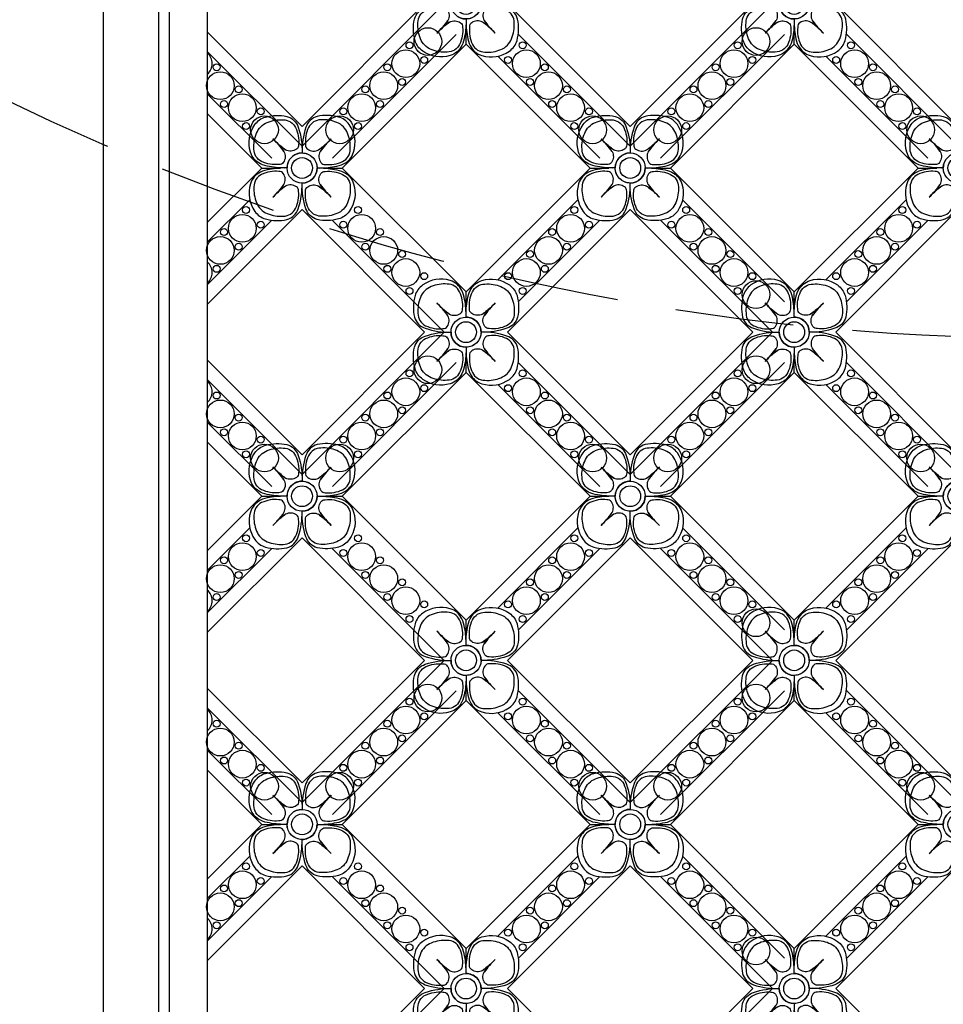
# Model space of a CAD drawing. Units: millimetres. Extents: x 959 to 3059, y 147 to 1632.
# Drawn here: x 2780 to 2830, y 896 to 948 of the extents above; entities that cross this region are included whole.
import ezdxf
from ezdxf.xclip import XClip

# ---------------------------------------------------------------- set-up
doc = ezdxf.new("R2010")
doc.units = ezdxf.units.MM
doc.header["$XCLIPFRAME"] = 2
doc.linetypes.add('HIDDEN', pattern=[9.524999999999999, 6.35, -3.175])
doc.layers.add('H-05.木作(粗線)', color=3, linetype='Continuous')
doc.layers.add('H-06.木作(細線)', color=8, linetype='Continuous')

# ---------------------------------------------------------------- blocks, each defined once
blk = doc.blocks.new('SE-52102')
at = {"layer": 'H-06.木作(細線)'}
for p, q in [((695.8700411092062, 858.9257700058567), (699.1114549473504, 858.9257700058567)), ((706.5393053897175, 858.9257700058567), (709.7807192278609, 858.9257700058567)), ((674.4253801685337, 834.2396952270404), (674.4253801685337, 837.4811090651839)), ((674.4253801685337, 823.5704309465292), (674.4253801685337, 826.8118447846733))]:
    blk.add_line(p, q, dxfattribs=at)
for points in [[(694.6622119426937, 866.4436309688436, -0.1724175000598006), (696.5083792342281, 867.7602335032283, -0.1201667880792003), (700.2158706309036, 867.8681023237957, -0.2538003939806018), (702.149973573797, 865.9910168430197, -0.09140734749146748), (702.825380168534, 861.5389734414529, 0.4142135623730955), (700.2253801685341, 858.9389734414527, -0.0542230559682764), (697.1847520414484, 859.1848737935142, -0.08160586361987188), (695.6270868572022, 859.6444165173262, -0.2081754575796792), (693.8916488915673, 861.6887714103725, -0.2351075620209086)], [(710.9885483943743, 866.4436309688436, 0.1724175000598006), (709.14238110284, 867.7602335032283, 0.1201667880792003), (705.4348897061644, 867.8681023237957, 0.2538003939806018), (703.5007867632711, 865.9910168430197, 0.09140734749146748), (702.825380168534, 861.5389734414529, -0.4142135623730955), (705.4253801685339, 858.9389734414527, 0.0542230559682764), (708.4660082956196, 859.1848737935142, 0.08160586361987188), (710.0236734798658, 859.6444165173262, 0.2081754575796792), (711.7591114455007, 861.6887714103725, 0.2351075620209086)], [(694.6622119426937, 851.434315914062, 0.1724175000598006), (696.5083792342281, 850.1177133796774, 0.1201667880792003), (700.2158706309036, 850.0098445591099, 0.2538003939806018), (702.149973573797, 851.8869300398859, 0.09140734749146748), (702.825380168534, 856.3389734414528, -0.4142135623730955), (700.2253801685341, 858.9389734414527, 0.0542230559682764), (697.1847520414484, 858.6930730893915, 0.08160586361987188), (695.6270868572022, 858.2335303655793, 0.2081754575796792), (693.8916488915673, 856.1891754725331, 0.2351075620209086)], [(710.9885483943743, 851.434315914062, -0.1724175000598006), (709.14238110284, 850.1177133796774, -0.1201667880792003), (705.4348897061644, 850.0098445591099, -0.2538003939806018), (703.5007867632711, 851.8869300398859, -0.09140734749146748), (702.825380168534, 856.3389734414528, 0.4142135623730955), (705.4253801685339, 858.9389734414527, -0.0542230559682764), (708.4660082956196, 858.6930730893915, -0.08160586361987188), (710.0236734798658, 858.2335303655793, -0.2081754575796792), (711.7591114455007, 856.1891754725331, -0.2351075620209086)], [(666.9075192055469, 838.6889382316973, 0.1724175000598006), (665.5909166711621, 836.842770940163, 0.1201667880792003), (665.4830478505947, 833.1352795434874, 0.2538003939806018), (667.3601333313708, 831.2011766005941, 0.09140734749146748), (671.8121767329375, 830.525770005857, -0.4142135623730955), (674.4121767329376, 833.1257700058569, 0.0542230559682764), (674.1662763808762, 836.1663981329426, 0.08160586361987188), (673.7067336570641, 837.7240633171888, 0.2081754575796792), (671.662378764018, 839.4595012828237, 0.2351075620209086)], [(681.9168342603283, 838.6889382316973, -0.1724175000598006), (683.2334367947132, 836.842770940163, -0.1201667880792003), (683.3413056152805, 833.1352795434874, -0.2538003939806018), (681.4642201345044, 831.2011766005941, -0.09140734749146748), (677.0121767329377, 830.525770005857, 0.4142135623730955), (674.4121767329376, 833.1257700058569, -0.0542230559682764), (674.658077084999, 836.1663981329426, -0.08160586361987188), (675.1176198088111, 837.7240633171888, -0.2081754575796792), (677.1619747018573, 839.4595012828237, -0.2351075620209086)], [(666.9075192055469, 822.3626017800167, -0.1724175000598006), (665.5909166711621, 824.208769071551, -0.1201667880792003), (665.4830478505947, 827.9162604682266, -0.2538003939806018), (667.3601333313708, 829.8503634111199, -0.09140734749146748), (671.8121767329375, 830.525770005857, 0.4142135623730955), (674.4121767329376, 827.9257700058571, -0.0542230559682764), (674.1662763808762, 824.8851418787714, -0.08160586361987188), (673.7067336570641, 823.3274766945252, -0.2081754575796792), (671.662378764018, 821.5920387288903, -0.2351075620209086)], [(681.9168342603283, 822.3626017800167, 0.1724175000598006), (683.2334367947132, 824.208769071551, 0.1201667880792003), (683.3413056152805, 827.9162604682266, 0.2538003939806018), (681.4642201345044, 829.8503634111199, 0.09140734749146748), (677.0121767329377, 830.525770005857, -0.4142135623730955), (674.4121767329376, 827.9257700058571, 0.0542230559682764), (674.658077084999, 824.8851418787714, 0.08160586361987188), (675.1176198088111, 823.3274766945252, 0.2081754575796792), (677.1619747018573, 821.5920387288903, 0.2351075620209086)]]:
    blk.add_lwpolyline(points, format="xyb", close=True, dxfattribs=at)
at = {"layer": 'H-06.木作(細線)', "color": 9}
for points in [[(694.9459139338732, 864.9643075790635, -0.2101631508401774), (696.8009563194508, 866.8193499646368, -0.1165271967846258), (699.5566254610052, 867.2748073996632, -0.288920319867497), (701.7104439847948, 865.9332024558161, -0.1408705286873214), (702.2184366762809, 862.9605620716976, -0.2908093339619204), (701.8482048436443, 862.1937057004876, -0.2949992692874126), (699.9798223393494, 862.0730769947318, -0.03391423947396429), (698.4293607722906, 863.3359031262161, -0.03391423947396856), (699.692186903775, 861.785441559157, -0.2949992692872891), (699.5715581980193, 859.9170590548628, -0.2908093339624604), (698.8047018268079, 859.5468272222257, -0.1408705286885676), (695.8320614426656, 860.0548199137238, -0.288920319864439), (694.4904564988434, 862.2086384375024, -0.1165271967849403)], [(710.7048464031949, 864.9643075790635, 0.2101631508401774), (708.8498040176172, 866.8193499646368, 0.1165271967846258), (706.0941348760629, 867.2748073996632, 0.288920319867497), (703.9403163522733, 865.9332024558161, 0.1408705286873214), (703.4323236607871, 862.9605620716976, 0.2908093339619204), (703.8025554934237, 862.1937057004876, 0.2949992692874126), (705.6709379977186, 862.0730769947318, 0.03391423947396429), (707.2213995647775, 863.3359031262161, 0.03391423947396856), (705.958573433293, 861.785441559157, 0.2949992692872891), (706.0792021390488, 859.9170590548628, 0.2908093339624604), (706.8460585102601, 859.5468272222257, 0.1408705286885676), (709.8186988944025, 860.0548199137238, 0.288920319864439), (711.1603038382246, 862.2086384375024, 0.1165271967849403)], [(694.9459139338732, 852.9136393038418, 0.2101631508401774), (696.8009563194508, 851.0585969182686, 0.1165271967846258), (699.5566254610052, 850.6031394832422, 0.288920319867497), (701.7104439847948, 851.9447444270892, 0.1408705286873214), (702.2184366762809, 854.9173848112076, 0.2908093339619204), (701.8482048436443, 855.6842411824176, 0.2949992692874126), (699.9798223393494, 855.8048698881736, 0.03391423947396429), (698.4293607722906, 854.5420437566892, 0.03391423947396856), (699.692186903775, 856.0925053237484, 0.2949992692872891), (699.5715581980193, 857.9608878280426, 0.2908093339624604), (698.8047018268079, 858.3311196606796, 0.1408705286885676), (695.8320614426656, 857.8231269691815, 0.288920319864439), (694.4904564988434, 855.669308445403, 0.1165271967849403)], [(710.7048464031949, 852.9136393038418, -0.2101631508401774), (708.8498040176172, 851.0585969182686, -0.1165271967846258), (706.0941348760629, 850.6031394832422, -0.288920319867497), (703.9403163522733, 851.9447444270892, -0.1408705286873214), (703.4323236607871, 854.9173848112076, -0.2908093339619204), (703.8025554934237, 855.6842411824176, -0.2949992692874126), (705.6709379977186, 855.8048698881736, -0.03391423947396429), (707.2213995647775, 854.5420437566892, -0.03391423947396856), (705.958573433293, 856.0925053237484, -0.2949992692872891), (706.0792021390488, 857.9608878280426, -0.2908093339624604), (706.8460585102601, 858.3311196606796, -0.1408705286885676), (709.8186988944025, 857.8231269691815, -0.288920319864439), (711.1603038382246, 855.669308445403, -0.1165271967849403)], [(668.3868425953268, 838.4052362405179, 0.2101631508401774), (666.5318002097537, 836.5501938549402, 0.1165271967846258), (666.0763427747273, 833.7945247133858, 0.288920319867497), (667.4179477185743, 831.6407061895962, 0.1408705286873214), (670.3905881026927, 831.1327134981101, 0.2908093339619204), (671.1574444739027, 831.5029453307467, 0.2949992692874126), (671.2780731796587, 833.3713278350416, 0.03391423947396429), (670.0152470481743, 834.9217894021004, 0.03391423947396856), (671.5657086152333, 833.658963270616, 0.2949992692872891), (673.4340911195276, 833.7795919763718, 0.2908093339624604), (673.8043229521646, 834.5464483475831, 0.1408705286885676), (673.2963302606667, 837.5190887317254, 0.288920319864439), (671.142511736888, 838.8606936755476, 0.1165271967849403)], [(680.4375108705486, 838.4052362405179, -0.2101631508401774), (682.2925532561218, 836.5501938549402, -0.1165271967846258), (682.7480106911484, 833.7945247133858, -0.288920319867497), (681.4064057473012, 831.6407061895962, -0.1408705286873214), (678.4337653631827, 831.1327134981101, -0.2908093339619204), (677.6669089919727, 831.5029453307467, -0.2949992692874126), (677.5462802862168, 833.3713278350416, -0.03391423947396429), (678.8091064177012, 834.9217894021004, -0.03391423947396856), (677.2586448506421, 833.658963270616, -0.2949992692872891), (675.3902623463479, 833.7795919763718, -0.2908093339624604), (675.0200305137108, 834.5464483475831, -0.1408705286885676), (675.5280232052088, 837.5190887317254, -0.288920319864439), (677.6818417289875, 838.8606936755476, -0.1165271967849403)], [(668.3868425953268, 822.6463037711961, -0.2101631508401774), (666.5318002097537, 824.5013461567738, -0.1165271967846258), (666.0763427747273, 827.2570152983282, -0.288920319867497), (667.4179477185743, 829.4108338221178, -0.1408705286873214), (670.3905881026927, 829.9188265136039, -0.2908093339619204), (671.1574444739027, 829.5485946809673, -0.2949992692874126), (671.2780731796587, 827.6802121766724, -0.03391423947396429), (670.0152470481743, 826.1297506096136, -0.03391423947396856), (671.5657086152333, 827.392576741098, -0.2949992692872891), (673.4340911195276, 827.2719480353422, -0.2908093339624604), (673.8043229521646, 826.5050916641309, -0.1408705286885676), (673.2963302606667, 823.5324512799885, -0.288920319864439), (671.142511736888, 822.1908463361664, -0.1165271967849403)], [(680.4375108705486, 822.6463037711961, 0.2101631508401774), (682.2925532561218, 824.5013461567738, 0.1165271967846258), (682.7480106911484, 827.2570152983282, 0.288920319867497), (681.4064057473012, 829.4108338221178, 0.1408705286873214), (678.4337653631827, 829.9188265136039, 0.2908093339619204), (677.6669089919727, 829.5485946809673, 0.2949992692874126), (677.5462802862168, 827.6802121766724, 0.03391423947396429), (678.8091064177012, 826.1297506096136, 0.03391423947396856), (677.2586448506421, 827.392576741098, 0.2949992692872891), (675.3902623463479, 827.2719480353422, 0.2908093339624604), (675.0200305137108, 826.5050916641309, 0.1408705286885676), (675.5280232052088, 823.5324512799885, 0.288920319864439), (677.6818417289875, 822.1908463361664, 0.1165271967849403)]]:
    blk.add_lwpolyline(points, format="xyb", close=True, dxfattribs=at)
at = {"layer": 'H-06.木作(細線)'}
for points in [[(674.4253801685337, 837.4811090651839), (695.8700411092065, 858.9257700058566)], [(709.7807192278609, 858.9257700058569), (731.2253801685339, 837.4811090651839)], [(702.8036418438238, 855.1113476664385), (702.8253801685338, 855.1330859911485), (702.8471184932442, 855.1113476664381)], [(702.803641843824, 855.1113476664387), (702.8253801685338, 855.1330859911485), (702.8471184932442, 855.1113476664381)], [(679.9170363783473, 839.5786527253022), (693.7724974490886, 853.4341137960434)], [(711.8782628879793, 853.4341137960431), (729.5283238936862, 835.7840527903362)], [(708.0578518641674, 849.9006142955149), (727.4326961538255, 830.5257700058567), (702.8253801685338, 805.9184540205648), (683.4505358788756, 825.2932983102231)], [(683.4505358788757, 835.7582417014904), (697.5929084729001, 849.9006142955149)], [(678.2398025079519, 830.5040316811468), (678.2180641832421, 830.5257700058568), (678.2398025079524, 830.5475083305671)], [(729.5283238936862, 825.267487221377), (708.0836629530135, 803.8228262807044)], [(695.8700411092065, 802.1257700058566), (674.4253801685337, 823.5704309465292)], [(731.2253801685339, 823.5704309465292), (709.7807192278611, 802.1257700058566)], [(697.5670973840541, 803.8228262807044), (679.9170363783468, 821.4728872864116)]]:
    blk.add_lwpolyline(points, dxfattribs=at)
blk.add_lwpolyline([(681.6121767329374, 830.5257700058567), (702.8253801685338, 851.738973441453), (724.0385836041302, 830.5257700058567), (702.8253801685338, 809.3125665702603)], close=True, dxfattribs=at)
for centre, radius in [((702.825380168534, 858.9389734414527), 2.6), ((702.825380168534, 858.9389734414527), 1.8), ((702.825380168534, 858.9389734414527), 1.8), ((692.5016211632095, 848.486282247995), 2.399999999999924), ((713.1491391738581, 848.486282247995), 2.399999999999924), ((688.6832445448027, 844.6679056295876), 2.399999999999924), ((716.9675157922649, 844.6679056295876), 2.399999999999924), ((684.8648679263953, 840.8495290111808), 2.399999999999924), ((720.7858924106723, 840.8495290111808), 2.399999999999924), ((724.6042690290798, 837.0311523927741), 2.399999999999924), ((674.4121767329376, 830.525770005857), 2.6), ((674.4121767329376, 830.525770005857), 1.8), ((674.4121767329376, 830.525770005857), 1.8), ((724.6042690290798, 824.0203876189393), 2.399999999999924), ((684.8648679263953, 820.2020110005325), 2.399999999999924), ((720.7858924106723, 820.2020110005325), 2.399999999999924), ((688.6832445448027, 816.3836343821257), 2.399999999999924), ((716.9675157922649, 816.3836343821257), 2.399999999999924), ((692.5016211632095, 812.5652577637184), 2.399999999999924), ((713.1491391738581, 812.5652577637184), 2.399999999999924), ((696.3199977816163, 808.746881145311), 2.399999999999924), ((709.3307625554513, 808.746881145311), 2.399999999999924)]:
    blk.add_circle(centre, radius, dxfattribs=at)
at = {"layer": 'H-06.木作(細線)', "color": 9}
for centre in [(693.1380172662779, 851.6682627633339), (712.5127430707897, 851.6682627633339), (695.6836016785484, 849.122678351063), (709.9671586585192, 849.122678351063), (689.3196406478706, 847.8498861449267), (716.331119689197, 847.8498861449267), (691.8652250601416, 845.3043017326562), (713.785535276926, 845.3043017326562), (685.5012640294639, 844.0315095265197), (720.1494963076037, 844.0315095265197), (688.0468484417344, 841.4859251142487), (717.6039118953332, 841.4859251142487), (681.6828874110564, 840.2131329081122), (723.9678729260112, 840.2131329081122), (684.2284718233276, 837.667548495842), (721.42228851374, 837.667548495842), (684.2284718233276, 823.3839915158713), (721.42228851374, 823.3839915158713), (681.6828874110564, 820.8384071036011), (723.9678729260112, 820.8384071036011), (688.0468484417344, 819.5656148974646), (717.6039118953332, 819.5656148974646), (685.5012640294639, 817.0200304851936), (691.8652250601416, 815.7472382790571), (713.785535276926, 815.7472382790571), (720.1494963076037, 817.0200304851936), (689.3196406478706, 813.2016538667866), (716.331119689197, 813.2016538667866), (695.6836016785484, 811.9288616606503), (709.9671586585192, 811.9288616606503), (693.1380172662776, 809.3832772483795), (712.51274307079, 809.3832772483795)]:
    blk.add_circle(centre, 0.6000000000000001, dxfattribs=at)
for centre, start, end in [((708.5028515138521, 874.1206259369986), 223.3732208787908, 234.7225320000305), ((687.644637961508, 853.2624123846546), 35.27746799996768, 46.62677912121148), ((697.147908823216, 874.1206259369986), 305.2774679999615, 316.6267791212185), ((718.00612237556, 853.2624123846546), 133.3732208787874, 144.7225320000339), ((708.5028515138521, 843.7573209459067), 125.2774679999743, 136.6267791212103), ((687.644637961508, 864.6155344982507), 313.3732208787885, 324.7225320000323), ((697.147908823216, 843.7573209459067), 43.37322087878493, 54.72253200003771), ((718.00612237556, 864.6155344982507), 215.2774679999621, 226.6267791212159), ((680.0887377897358, 845.706512212883), 223.3732208787814, 234.7225320000386), ((659.2305242373917, 824.848298660539), 35.27746799995631, 46.62677912122051), ((668.7356156761397, 845.706512212883), 305.2774679999615, 316.6267791212185), ((689.5938292284837, 824.848298660539), 133.3732208787794, 144.7225320000437), ((680.0887377897358, 815.345027798831), 125.2774679999614, 136.6267791212092), ((659.2305242373917, 836.203241351175), 313.3732208787964, 324.7225320000241), ((668.7356156761397, 815.345027798831), 43.37322087879083, 54.72253200003858), ((689.5938292284837, 836.203241351175), 215.2774679999774, 226.6267791212036)]:
    blk.add_arc(centre, 14.75755609258316, start, end, dxfattribs=at)
blk = doc.blocks.new('立揚展版用1120-157-5')
at = {"layer": 'H-05.木作(粗線)', "color": 6}
blk.add_lwpolyline([(30709.7548533212, 5631.136623522905), (30709.7548533212, 4630.045371809665)], dxfattribs=at)
at = {"layer": 'H-06.木作(細線)'}
for p, q in [((30719.19951426187, 5476.69336987922), (30722.44092810001, 5476.69336987922)), ((30729.86877854238, 5476.69336987922), (30733.11019238052, 5476.69336987922)), ((30719.19951426187, 5419.893369879221), (30722.44092810001, 5419.893369879221)), ((30729.86877854238, 5419.893369879221), (30733.11019238052, 5419.893369879221)), ((30719.19951426187, 5363.093369879221), (30722.44092810001, 5363.093369879221)), ((30729.86877854238, 5363.093369879221), (30733.11019238052, 5363.093369879221))]:
    blk.add_line(p, q, dxfattribs=at)
for points in [[(30691.7548533212, 5632.871398958439), (30691.7548533212, 4628.310596374131)], [(30701.3020680941, 5629.164132325515), (30701.3020680941, 4632.017863007055)], [(30703.16167644669, 5629.238177625284), (30703.16167644669, 4631.943817707286)], [(30709.7548533212, 5509.90657331482), (30726.15485332119, 5526.306573314818), (30747.36805675679, 5505.093369879221), (30726.15485332119, 5483.880166443625), (30709.7548533212, 5500.280166443623)], [(30731.38732501683, 5524.468214168879), (30750.76216930649, 5505.093369879221), (30726.15485332119, 5480.486053893928), (30709.7548533212, 5496.886053893926)], [(30752.85779704634, 5499.835087094742), (30731.41313610567, 5478.390426154068)], [(30754.55485332119, 5498.138030819893), (30733.11019238052, 5476.69336987922)], [(30720.89657053672, 5478.390426154068), (30709.7548533212, 5489.532143369586)], [(30719.19951426187, 5476.69336987922), (30709.7548533212, 5486.138030819891)], [(30709.7548533212, 5467.24870893855), (30719.19951426187, 5476.69336987922)], [(30733.11019238052, 5476.69336987922), (30754.55485332119, 5455.248708938547)], [(30726.13311499648, 5472.878947539803), (30726.15485332119, 5472.900685864512), (30726.1765916459, 5472.878947539801)], [(30726.13311499648, 5472.878947539803), (30726.15485332119, 5472.900685864512), (30726.1765916459, 5472.878947539801)], [(30709.7548533212, 5463.854596388854), (30717.10197060175, 5471.201713669408)], [(30709.7548533212, 5453.106573314821), (30726.15485332119, 5469.506573314819), (30747.36805675679, 5448.293369879222), (30726.15485332119, 5427.080166443626), (30709.7548533212, 5443.480166443624)], [(30709.7548533212, 5456.500685864514), (30720.92238162556, 5467.66821416888)], [(30731.38732501683, 5467.66821416888), (30750.76216930649, 5448.293369879222), (30726.15485332119, 5423.686053893929), (30709.7548533212, 5440.086053893927)], [(30752.85779704634, 5443.035087094742), (30731.41313610567, 5421.590426154069)], [(30754.55485332119, 5441.338030819894), (30733.11019238052, 5419.893369879221)], [(30720.89657053672, 5421.590426154069), (30709.7548533212, 5432.732143369587)], [(30719.19951426187, 5419.893369879221), (30709.7548533212, 5429.338030819892)], [(30709.7548533212, 5410.448708938551), (30719.19951426187, 5419.893369879221)], [(30733.11019238052, 5419.893369879221), (30754.55485332119, 5398.448708938547)], [(30726.13311499648, 5416.078947539803), (30726.15485332119, 5416.100685864512), (30726.1765916459, 5416.078947539801)], [(30726.13311499648, 5416.078947539803), (30726.15485332119, 5416.100685864512), (30726.1765916459, 5416.078947539801)], [(30709.7548533212, 5407.054596388854), (30717.10197060175, 5414.401713669409)], [(30709.7548533212, 5396.306573314821), (30726.15485332119, 5412.706573314819), (30747.36805675679, 5391.493369879223), (30726.15485332119, 5370.280166443627), (30709.7548533212, 5386.680166443624)], [(30709.7548533212, 5399.700685864515), (30720.92238162556, 5410.868214168881)], [(30731.38732501683, 5410.868214168881), (30750.76216930649, 5391.493369879223), (30726.15485332119, 5366.88605389393), (30709.7548533212, 5383.286053893928)], [(30752.85779704634, 5386.235087094743), (30731.41313610567, 5364.79042615407)], [(30754.55485332119, 5384.538030819895), (30733.11019238052, 5363.093369879221)], [(30720.89657053672, 5364.79042615407), (30709.7548533212, 5375.932143369588)], [(30719.19951426187, 5363.093369879221), (30709.7548533212, 5372.538030819893)], [(30709.7548533212, 5353.648708938552), (30719.19951426187, 5363.093369879221)], [(30733.11019238052, 5363.093369879221), (30754.55485332119, 5341.648708938548)], [(30726.13311499648, 5359.278947539804), (30726.15485332119, 5359.300685864513), (30726.1765916459, 5359.278947539802)], [(30726.13311499648, 5359.278947539804), (30726.15485332119, 5359.300685864513), (30726.1765916459, 5359.278947539802)], [(30709.7548533212, 5350.254596388855), (30717.10197060175, 5357.60171366941)], [(30709.7548533212, 5339.506573314822), (30726.15485332119, 5355.90657331482), (30747.36805675679, 5334.693369879224), (30726.15485332119, 5313.480166443627), (30709.7548533212, 5329.880166443625)], [(30709.7548533212, 5342.900685864515), (30720.92238162556, 5354.068214168881)], [(30731.38732501683, 5354.068214168881), (30750.76216930649, 5334.693369879224), (30726.15485332119, 5310.086053893931), (30709.7548533212, 5326.486053893928)]]:
    blk.add_lwpolyline(points, dxfattribs=at)
for points in [[(30717.99168509535, 5484.211230842207, -0.1724175000598006), (30719.83785238689, 5485.527833376593, -0.1201667880792003), (30723.54534378356, 5485.63570219716, -0.2538003939806018), (30725.47944672646, 5483.758616716383, -0.09140734749146748), (30726.15485332119, 5479.306573314818, 0.4142135623730955), (30723.55485332119, 5476.706573314816, -0.0542230559682764), (30720.51422519411, 5476.952473666879, -0.08160586361987188), (30718.95656000986, 5477.41201639069, -0.2081754575796792), (30717.22112204423, 5479.456371283737, -0.2351075620209086)], [(30734.31802154703, 5484.211230842207, 0.1724175000598006), (30732.4718542555, 5485.527833376593, 0.1201667880792003), (30728.76436285883, 5485.63570219716, 0.2538003939806018), (30726.83025991593, 5483.758616716383, 0.09140734749146748), (30726.15485332119, 5479.306573314818, -0.4142135623730955), (30728.7548533212, 5476.706573314816, 0.0542230559682764), (30731.79548144828, 5476.952473666879, 0.08160586361987188), (30733.35314663253, 5477.41201639069, 0.2081754575796792), (30735.08858459816, 5479.456371283737, 0.2351075620209086)], [(30717.99168509535, 5469.201915787426, 0.1724175000598006), (30719.83785238689, 5467.885313253042, 0.1201667880792003), (30723.54534378356, 5467.777444432475, 0.2538003939806018), (30725.47944672646, 5469.654529913249, 0.09140734749146748), (30726.15485332119, 5474.106573314817, -0.4142135623730955), (30723.55485332119, 5476.706573314816, 0.0542230559682764), (30720.51422519411, 5476.460672962756, 0.08160586361987188), (30718.95656000986, 5476.001130238943, 0.2081754575796792), (30717.22112204423, 5473.956775345898, 0.2351075620209086)], [(30734.31802154703, 5469.201915787426, -0.1724175000598006), (30732.4718542555, 5467.885313253042, -0.1201667880792003), (30728.76436285883, 5467.777444432475, -0.2538003939806018), (30726.83025991593, 5469.654529913249, -0.09140734749146748), (30726.15485332119, 5474.106573314817, 0.4142135623730955), (30728.7548533212, 5476.706573314816, -0.0542230559682764), (30731.79548144828, 5476.460672962756, -0.08160586361987188), (30733.35314663253, 5476.001130238943, -0.2081754575796792), (30735.08858459816, 5473.956775345898, -0.2351075620209086)], [(30717.99168509535, 5427.411230842208, -0.1724175000598006), (30719.83785238689, 5428.727833376593, -0.1201667880792003), (30723.54534378356, 5428.835702197161, -0.2538003939806018), (30725.47944672646, 5426.958616716383, -0.09140734749146748), (30726.15485332119, 5422.506573314819, 0.4142135623730955), (30723.55485332119, 5419.906573314816, -0.0542230559682764), (30720.51422519411, 5420.15247366688, -0.08160586361987188), (30718.95656000986, 5420.612016390691, -0.2081754575796792), (30717.22112204423, 5422.656371283738, -0.2351075620209086)], [(30734.31802154703, 5427.411230842208, 0.1724175000598006), (30732.4718542555, 5428.727833376593, 0.1201667880792003), (30728.76436285883, 5428.835702197161, 0.2538003939806018), (30726.83025991593, 5426.958616716383, 0.09140734749146748), (30726.15485332119, 5422.506573314819, -0.4142135623730955), (30728.7548533212, 5419.906573314816, 0.0542230559682764), (30731.79548144828, 5420.15247366688, 0.08160586361987188), (30733.35314663253, 5420.612016390691, 0.2081754575796792), (30735.08858459816, 5422.656371283738, 0.2351075620209086)], [(30717.99168509535, 5412.401915787426, 0.1724175000598006), (30719.83785238689, 5411.085313253043, 0.1201667880792003), (30723.54534378356, 5410.977444432476, 0.2538003939806018), (30725.47944672646, 5412.854529913249, 0.09140734749146748), (30726.15485332119, 5417.306573314818, -0.4142135623730955), (30723.55485332119, 5419.906573314816, 0.0542230559682764), (30720.51422519411, 5419.660672962757, 0.08160586361987188), (30718.95656000986, 5419.201130238944, 0.2081754575796792), (30717.22112204423, 5417.156775345898, 0.2351075620209086)], [(30734.31802154703, 5412.401915787426, -0.1724175000598006), (30732.4718542555, 5411.085313253043, -0.1201667880792003), (30728.76436285883, 5410.977444432476, -0.2538003939806018), (30726.83025991593, 5412.854529913249, -0.09140734749146748), (30726.15485332119, 5417.306573314818, 0.4142135623730955), (30728.7548533212, 5419.906573314816, -0.0542230559682764), (30731.79548144828, 5419.660672962757, -0.08160586361987188), (30733.35314663253, 5419.201130238944, -0.2081754575796792), (30735.08858459816, 5417.156775345898, -0.2351075620209086)], [(30717.99168509535, 5370.611230842209, -0.1724175000598006), (30719.83785238689, 5371.927833376594, -0.1201667880792003), (30723.54534378356, 5372.035702197161, -0.2538003939806018), (30725.47944672646, 5370.158616716384, -0.09140734749146748), (30726.15485332119, 5365.706573314819, 0.4142135623730955), (30723.55485332119, 5363.106573314817, -0.0542230559682764), (30720.51422519411, 5363.352473666881, -0.08160586361987188), (30718.95656000986, 5363.812016390691, -0.2081754575796792), (30717.22112204423, 5365.856371283739, -0.2351075620209086)], [(30734.31802154703, 5370.611230842209, 0.1724175000598006), (30732.4718542555, 5371.927833376594, 0.1201667880792003), (30728.76436285883, 5372.035702197161, 0.2538003939806018), (30726.83025991593, 5370.158616716384, 0.09140734749146748), (30726.15485332119, 5365.706573314819, -0.4142135623730955), (30728.7548533212, 5363.106573314817, 0.0542230559682764), (30731.79548144828, 5363.352473666881, 0.08160586361987188), (30733.35314663253, 5363.812016390691, 0.2081754575796792), (30735.08858459816, 5365.856371283739, 0.2351075620209086)], [(30717.99168509535, 5355.601915787427, 0.1724175000598006), (30719.83785238689, 5354.285313253044, 0.1201667880792003), (30723.54534378356, 5354.177444432476, 0.2538003939806018), (30725.47944672646, 5356.05452991325, 0.09140734749146748), (30726.15485332119, 5360.506573314819, -0.4142135623730955), (30723.55485332119, 5363.106573314817, 0.0542230559682764), (30720.51422519411, 5362.860672962757, 0.08160586361987188), (30718.95656000986, 5362.401130238944, 0.2081754575796792), (30717.22112204423, 5360.356775345899, 0.2351075620209086)], [(30734.31802154703, 5355.601915787427, -0.1724175000598006), (30732.4718542555, 5354.285313253044, -0.1201667880792003), (30728.76436285883, 5354.177444432476, -0.2538003939806018), (30726.83025991593, 5356.05452991325, -0.09140734749146748), (30726.15485332119, 5360.506573314819, 0.4142135623730955), (30728.7548533212, 5363.106573314817, -0.0542230559682764), (30731.79548144828, 5362.860672962757, -0.08160586361987188), (30733.35314663253, 5362.401130238944, -0.2081754575796792), (30735.08858459816, 5360.356775345899, -0.2351075620209086)]]:
    blk.add_lwpolyline(points, format="xyb", close=True, dxfattribs=at)
at = {"layer": 'H-06.木作(細線)', "color": 9}
for points in [[(30718.27538708653, 5482.731907452428, -0.2101631508401774), (30720.13042947211, 5484.586949838002, -0.1165271967846258), (30722.88609861366, 5485.042407273027, -0.288920319867497), (30725.03991713746, 5483.70080232918, -0.1408705286873214), (30725.54790982894, 5480.728161945062, -0.2908093339619204), (30725.1776779963, 5479.961305573852, -0.2949992692874126), (30723.30929549201, 5479.840676868096, -0.03391423947396429), (30721.75883392495, 5481.10350299958, -0.03391423947396856), (30723.02166005643, 5479.553041432522, -0.2949992692872891), (30722.90103135068, 5477.684658928227, -0.2908093339624604), (30722.13417497947, 5477.314427095589, -0.1408705286885676), (30719.16153459533, 5477.822419787088, -0.288920319864439), (30717.8199296515, 5479.976238310866, -0.1165271967849403)], [(30734.03431955585, 5482.731907452428, 0.2101631508401774), (30732.17927717027, 5484.586949838002, 0.1165271967846258), (30729.42360802872, 5485.042407273027, 0.288920319867497), (30727.26978950494, 5483.70080232918, 0.1408705286873214), (30726.76179681345, 5480.728161945062, 0.2908093339619204), (30727.13202864608, 5479.961305573852, 0.2949992692874126), (30729.00041115038, 5479.840676868096, 0.03391423947396429), (30730.55087271744, 5481.10350299958, 0.03391423947396856), (30729.28804658595, 5479.553041432522, 0.2949992692872891), (30729.40867529171, 5477.684658928227, 0.2908093339624604), (30730.17553166292, 5477.314427095589, 0.1408705286885676), (30733.14817204706, 5477.822419787088, 0.288920319864439), (30734.48977699089, 5479.976238310866, 0.1165271967849403)], [(30718.27538708653, 5470.681239177205, 0.2101631508401774), (30720.13042947211, 5468.826196791633, 0.1165271967846258), (30722.88609861366, 5468.370739356607, 0.288920319867497), (30725.03991713746, 5469.712344300453, 0.1408705286873214), (30725.54790982894, 5472.684984684573, 0.2908093339619204), (30725.1776779963, 5473.451841055781, 0.2949992692874126), (30723.30929549201, 5473.572469761537, 0.03391423947396429), (30721.75883392495, 5472.309643630053, 0.03391423947396856), (30723.02166005643, 5473.860105197113, 0.2949992692872891), (30722.90103135068, 5475.728487701406, 0.2908093339624604), (30722.13417497947, 5476.098719534044, 0.1408705286885676), (30719.16153459533, 5475.590726842545, 0.288920319864439), (30717.8199296515, 5473.436908318767, 0.1165271967849403)], [(30734.03431955585, 5470.681239177205, -0.2101631508401774), (30732.17927717027, 5468.826196791633, -0.1165271967846258), (30729.42360802872, 5468.370739356607, -0.288920319867497), (30727.26978950494, 5469.712344300453, -0.1408705286873214), (30726.76179681345, 5472.684984684573, -0.2908093339619204), (30727.13202864608, 5473.451841055781, -0.2949992692874126), (30729.00041115038, 5473.572469761537, -0.03391423947396429), (30730.55087271744, 5472.309643630053, -0.03391423947396856), (30729.28804658595, 5473.860105197113, -0.2949992692872891), (30729.40867529171, 5475.728487701406, -0.2908093339624604), (30730.17553166292, 5476.098719534044, -0.1408705286885676), (30733.14817204706, 5475.590726842545, -0.288920319864439), (30734.48977699089, 5473.436908318767, -0.1165271967849403)], [(30718.27538708653, 5425.931907452428, -0.2101631508401774), (30720.13042947211, 5427.786949838002, -0.1165271967846258), (30722.88609861366, 5428.242407273028, -0.288920319867497), (30725.03991713746, 5426.900802329181, -0.1408705286873214), (30725.54790982894, 5423.928161945063, -0.2908093339619204), (30725.1776779963, 5423.161305573853, -0.2949992692874126), (30723.30929549201, 5423.040676868097, -0.03391423947396429), (30721.75883392495, 5424.303502999581, -0.03391423947396856), (30723.02166005643, 5422.753041432523, -0.2949992692872891), (30722.90103135068, 5420.884658928228, -0.2908093339624604), (30722.13417497947, 5420.51442709559, -0.1408705286885676), (30719.16153459533, 5421.022419787088, -0.288920319864439), (30717.8199296515, 5423.176238310867, -0.1165271967849403)], [(30734.03431955585, 5425.931907452428, 0.2101631508401774), (30732.17927717027, 5427.786949838002, 0.1165271967846258), (30729.42360802872, 5428.242407273028, 0.288920319867497), (30727.26978950494, 5426.900802329181, 0.1408705286873214), (30726.76179681345, 5423.928161945063, 0.2908093339619204), (30727.13202864608, 5423.161305573853, 0.2949992692874126), (30729.00041115038, 5423.040676868097, 0.03391423947396429), (30730.55087271744, 5424.303502999581, 0.03391423947396856), (30729.28804658595, 5422.753041432523, 0.2949992692872891), (30729.40867529171, 5420.884658928228, 0.2908093339624604), (30730.17553166292, 5420.51442709559, 0.1408705286885676), (30733.14817204706, 5421.022419787088, 0.288920319864439), (30734.48977699089, 5423.176238310867, 0.1165271967849403)], [(30718.27538708653, 5413.881239177206, 0.2101631508401774), (30720.13042947211, 5412.026196791634, 0.1165271967846258), (30722.88609861366, 5411.570739356608, 0.288920319867497), (30725.03991713746, 5412.912344300454, 0.1408705286873214), (30725.54790982894, 5415.884984684573, 0.2908093339619204), (30725.1776779963, 5416.651841055782, 0.2949992692874126), (30723.30929549201, 5416.772469761538, 0.03391423947396429), (30721.75883392495, 5415.509643630054, 0.03391423947396856), (30723.02166005643, 5417.060105197113, 0.2949992692872891), (30722.90103135068, 5418.928487701407, 0.2908093339624604), (30722.13417497947, 5419.298719534045, 0.1408705286885676), (30719.16153459533, 5418.790726842546, 0.288920319864439), (30717.8199296515, 5416.636908318767, 0.1165271967849403)], [(30734.03431955585, 5413.881239177206, -0.2101631508401774), (30732.17927717027, 5412.026196791634, -0.1165271967846258), (30729.42360802872, 5411.570739356608, -0.288920319867497), (30727.26978950494, 5412.912344300454, -0.1408705286873214), (30726.76179681345, 5415.884984684573, -0.2908093339619204), (30727.13202864608, 5416.651841055782, -0.2949992692874126), (30729.00041115038, 5416.772469761538, -0.03391423947396429), (30730.55087271744, 5415.509643630054, -0.03391423947396856), (30729.28804658595, 5417.060105197113, -0.2949992692872891), (30729.40867529171, 5418.928487701407, -0.2908093339624604), (30730.17553166292, 5419.298719534045, -0.1408705286885676), (30733.14817204706, 5418.790726842546, -0.288920319864439), (30734.48977699089, 5416.636908318767, -0.1165271967849403)], [(30718.27538708653, 5369.131907452429, -0.2101631508401774), (30720.13042947211, 5370.986949838003, -0.1165271967846258), (30722.88609861366, 5371.442407273029, -0.288920319867497), (30725.03991713746, 5370.100802329182, -0.1408705286873214), (30725.54790982894, 5367.128161945064, -0.2908093339619204), (30725.1776779963, 5366.361305573853, -0.2949992692874126), (30723.30929549201, 5366.240676868098, -0.03391423947396429), (30721.75883392495, 5367.503502999582, -0.03391423947396856), (30723.02166005643, 5365.953041432524, -0.2949992692872891), (30722.90103135068, 5364.084658928228, -0.2908093339624604), (30722.13417497947, 5363.714427095591, -0.1408705286885676), (30719.16153459533, 5364.222419787089, -0.288920319864439), (30717.8199296515, 5366.376238310868, -0.1165271967849403)], [(30734.03431955585, 5369.131907452429, 0.2101631508401774), (30732.17927717027, 5370.986949838003, 0.1165271967846258), (30729.42360802872, 5371.442407273029, 0.288920319867497), (30727.26978950494, 5370.100802329182, 0.1408705286873214), (30726.76179681345, 5367.128161945064, 0.2908093339619204), (30727.13202864608, 5366.361305573853, 0.2949992692874126), (30729.00041115038, 5366.240676868098, 0.03391423947396429), (30730.55087271744, 5367.503502999582, 0.03391423947396856), (30729.28804658595, 5365.953041432524, 0.2949992692872891), (30729.40867529171, 5364.084658928228, 0.2908093339624604), (30730.17553166292, 5363.714427095591, 0.1408705286885676), (30733.14817204706, 5364.222419787089, 0.288920319864439), (30734.48977699089, 5366.376238310868, 0.1165271967849403)], [(30718.27538708653, 5357.081239177207, 0.2101631508401774), (30720.13042947211, 5355.226196791635, 0.1165271967846258), (30722.88609861366, 5354.770739356609, 0.288920319867497), (30725.03991713746, 5356.112344300454, 0.1408705286873214), (30725.54790982894, 5359.084984684574, 0.2908093339619204), (30725.1776779963, 5359.851841055783, 0.2949992692874126), (30723.30929549201, 5359.972469761538, 0.03391423947396429), (30721.75883392495, 5358.709643630054, 0.03391423947396856), (30723.02166005643, 5360.260105197114, 0.2949992692872891), (30722.90103135068, 5362.128487701408, 0.2908093339624604), (30722.13417497947, 5362.498719534045, 0.1408705286885676), (30719.16153459533, 5361.990726842547, 0.288920319864439), (30717.8199296515, 5359.836908318768, 0.1165271967849403)], [(30734.03431955585, 5357.081239177207, -0.2101631508401774), (30732.17927717027, 5355.226196791635, -0.1165271967846258), (30729.42360802872, 5354.770739356609, -0.288920319867497), (30727.26978950494, 5356.112344300454, -0.1408705286873214), (30726.76179681345, 5359.084984684574, -0.2908093339619204), (30727.13202864608, 5359.851841055783, -0.2949992692874126), (30729.00041115038, 5359.972469761538, -0.03391423947396429), (30730.55087271744, 5358.709643630054, -0.03391423947396856), (30729.28804658595, 5360.260105197114, -0.2949992692872891), (30729.40867529171, 5362.128487701408, -0.2908093339624604), (30730.17553166292, 5362.498719534045, -0.1408705286885676), (30733.14817204706, 5361.990726842547, -0.288920319864439), (30734.48977699089, 5359.836908318768, -0.1165271967849403)]]:
    blk.add_lwpolyline(points, format="xyb", close=True, dxfattribs=at)
at = {"layer": 'H-06.木作(細線)'}
for centre, radius in [((30747.93374218174, 5498.587987492303), 2.399999999999924), ((30744.11536556333, 5494.769610873896), 2.399999999999924), ((30712.01271769746, 5490.95123425549), 2.399999999999924), ((30740.29698894492, 5490.95123425549), 2.399999999999924), ((30715.83109431587, 5487.132857637083), 2.399999999999924), ((30736.47861232652, 5487.132857637083), 2.399999999999924), ((30719.64947093428, 5483.314481018675), 2.399999999999924), ((30732.66023570811, 5483.314481018675), 2.399999999999924), ((30726.15485332119, 5476.706573314816), 2.6), ((30726.15485332119, 5476.706573314816), 1.8), ((30726.15485332119, 5476.706573314816), 1.8), ((30715.83109431587, 5466.253882121358), 2.399999999999924), ((30736.47861232652, 5466.253882121358), 2.399999999999924), ((30712.01271769746, 5462.435505502952), 2.399999999999924), ((30740.29698894492, 5462.435505502952), 2.399999999999924), ((30744.11536556333, 5458.617128884543), 2.399999999999924), ((30747.93374218174, 5441.787987492304), 2.399999999999924), ((30744.11536556333, 5437.969610873897), 2.399999999999924), ((30712.01271769746, 5434.151234255491), 2.399999999999924), ((30740.29698894492, 5434.151234255491), 2.399999999999924), ((30715.83109431587, 5430.332857637084), 2.399999999999924), ((30736.47861232652, 5430.332857637084), 2.399999999999924), ((30719.64947093428, 5426.514481018676), 2.399999999999924), ((30732.66023570811, 5426.514481018676), 2.399999999999924), ((30726.15485332119, 5419.906573314816), 2.6), ((30726.15485332119, 5419.906573314816), 1.8), ((30726.15485332119, 5419.906573314816), 1.8), ((30715.83109431587, 5409.453882121359), 2.399999999999924), ((30736.47861232652, 5409.453882121359), 2.399999999999924), ((30712.01271769746, 5405.635505502953), 2.399999999999924), ((30740.29698894492, 5405.635505502953), 2.399999999999924), ((30744.11536556333, 5401.817128884544), 2.399999999999924), ((30747.93374218174, 5384.987987492304), 2.399999999999924), ((30744.11536556333, 5381.169610873898), 2.399999999999924), ((30712.01271769746, 5377.351234255491), 2.399999999999924), ((30740.29698894492, 5377.351234255491), 2.399999999999924), ((30715.83109431587, 5373.532857637085), 2.399999999999924), ((30736.47861232652, 5373.532857637085), 2.399999999999924), ((30719.64947093428, 5369.714481018676), 2.399999999999924), ((30732.66023570811, 5369.714481018676), 2.399999999999924), ((30726.15485332119, 5363.106573314817), 2.6), ((30726.15485332119, 5363.106573314817), 1.8), ((30726.15485332119, 5363.106573314817), 1.8), ((30715.83109431587, 5352.65388212136), 2.399999999999924), ((30736.47861232652, 5352.65388212136), 2.399999999999924), ((30712.01271769746, 5348.835505502953), 2.399999999999924), ((30740.29698894492, 5348.835505502953), 2.399999999999924), ((30744.11536556333, 5345.017128884545), 2.399999999999924)]:
    blk.add_circle(centre, radius, dxfattribs=at)
at = {"layer": 'H-06.木作(細線)', "color": 9}
for centre in [(30744.7517616664, 5497.951591389236), (30747.29734607867, 5495.406006976966), (30711.37632159439, 5494.133214770829), (30740.933385048, 5494.133214770829), (30743.47896946027, 5491.587630358557), (30715.1946982128, 5490.314838152422), (30737.11500842959, 5490.314838152422), (30712.64911380053, 5487.769253740151), (30719.01307483121, 5486.496461534014), (30733.29663181118, 5486.496461534014), (30739.66059284186, 5487.769253740151), (30716.46749041894, 5483.950877121744), (30735.84221622345, 5483.950877121744), (30716.46749041894, 5469.435862636697), (30735.84221622345, 5469.435862636697), (30719.01307483121, 5466.890278224426), (30733.29663181118, 5466.890278224426), (30712.64911380053, 5465.617486018291), (30739.66059284186, 5465.617486018291), (30715.1946982128, 5463.071901606021), (30737.11500842959, 5463.071901606021), (30743.47896946027, 5461.799109399883), (30711.37632159439, 5459.253524987613), (30740.933385048, 5459.253524987613), (30747.29734607867, 5457.980732781476), (30744.7517616664, 5455.435148369206), (30744.7517616664, 5441.151591389236), (30747.29734607867, 5438.606006976966), (30711.37632159439, 5437.33321477083), (30740.933385048, 5437.33321477083), (30715.1946982128, 5433.514838152423), (30737.11500842959, 5433.514838152423), (30743.47896946027, 5434.787630358558), (30712.64911380053, 5430.969253740152), (30739.66059284186, 5430.969253740152), (30719.01307483121, 5429.696461534015), (30733.29663181118, 5429.696461534015), (30716.46749041894, 5427.150877121745), (30735.84221622345, 5427.150877121745), (30716.46749041894, 5412.635862636698), (30735.84221622345, 5412.635862636698), (30719.01307483121, 5410.090278224427), (30733.29663181118, 5410.090278224427), (30712.64911380053, 5408.817486018292), (30739.66059284186, 5408.817486018292), (30715.1946982128, 5406.271901606022), (30737.11500842959, 5406.271901606022), (30743.47896946027, 5404.999109399883), (30711.37632159439, 5402.453524987613), (30740.933385048, 5402.453524987613), (30747.29734607867, 5401.180732781477), (30744.7517616664, 5398.635148369207), (30744.7517616664, 5384.351591389237), (30747.29734607867, 5381.806006976967), (30711.37632159439, 5380.53321477083), (30740.933385048, 5380.53321477083), (30743.47896946027, 5377.987630358559), (30715.1946982128, 5376.714838152424), (30737.11500842959, 5376.714838152424), (30712.64911380053, 5374.169253740152), (30739.66059284186, 5374.169253740152), (30719.01307483121, 5372.896461534016), (30733.29663181118, 5372.896461534016), (30716.46749041894, 5370.350877121746), (30735.84221622345, 5370.350877121746), (30716.46749041894, 5355.835862636699), (30735.84221622345, 5355.835862636699), (30712.64911380053, 5352.017486018292), (30719.01307483121, 5353.290278224427), (30733.29663181118, 5353.290278224427), (30739.66059284186, 5352.017486018292), (30715.1946982128, 5349.471901606023), (30737.11500842959, 5349.471901606023), (30743.47896946027, 5348.199109399884), (30711.37632159439, 5345.653524987614), (30740.933385048, 5345.653524987614), (30747.29734607867, 5344.380732781477), (30744.7517616664, 5341.835148369208)]:
    blk.add_circle(centre, 0.6000000000000001, dxfattribs=at)
at = {"layer": 'H-06.木作(細線)'}
for centre in [(30708.19434107906, 5494.769610873896), (30708.19434107906, 5458.617128884543), (30708.19434107906, 5437.969610873897), (30708.19434107906, 5401.817128884544), (30708.19434107906, 5381.169610873898), (30708.19434107906, 5345.017128884545)]:
    blk.add_arc(centre, 2.399999999999924, 310.5576958321764, 49.4423041678236, dxfattribs=at)
at = {"layer": 'H-06.木作(細線)', "color": 9}
for centre, start, end in [((30731.83232466651, 5491.888225810362), 223.3732208786888, 234.7225320001741), ((30710.97411111417, 5471.030012258019), 35.27746799988351, 46.62677912120176), ((30720.47738197588, 5491.888225810362), 305.2774679998259, 316.6267791213112), ((30741.33559552822, 5471.030012258019), 133.3732208787982, 144.7225320001165), ((30731.83232466651, 5461.524920819271), 125.2774679998259, 136.6267791213112), ((30710.97411111417, 5482.383134371616), 313.3732208787982, 324.7225320001165), ((30720.47738197588, 5461.524920819271), 43.37322087868878, 54.72253200017408), ((30741.33559552822, 5482.383134371616), 215.2774679998835, 226.6267791212018), ((30731.83232466651, 5435.088225810363), 223.3732208786888, 234.7225320001741), ((30710.97411111417, 5414.23001225802), 35.27746799988351, 46.62677912120176), ((30720.47738197588, 5435.088225810363), 305.2774679998259, 316.6267791213112), ((30741.33559552822, 5414.23001225802), 133.3732208787982, 144.7225320001165), ((30710.97411111417, 5425.583134371616), 313.3732208787982, 324.7225320001165), ((30741.33559552822, 5425.583134371616), 215.2774679998835, 226.6267791212018), ((30731.83232466651, 5404.724920819272), 125.2774679998259, 136.6267791213112), ((30720.47738197588, 5404.724920819272), 43.37322087868878, 54.72253200017408), ((30731.83232466651, 5378.288225810364), 223.3732208786888, 234.7225320001741), ((30710.97411111417, 5357.430012258021), 35.27746799988351, 46.62677912120176), ((30720.47738197588, 5378.288225810364), 305.2774679998259, 316.6267791213112), ((30741.33559552822, 5357.430012258021), 133.3732208787982, 144.7225320001165), ((30731.83232466651, 5347.924920819272), 125.2774679998259, 136.6267791213112), ((30710.97411111417, 5368.783134371617), 313.3732208787982, 324.7225320001165), ((30720.47738197588, 5347.924920819272), 43.37322087868878, 54.72253200017408), ((30741.33559552822, 5368.783134371617), 215.2774679998835, 226.6267791212018)]:
    blk.add_arc(centre, 14.75755609258316, start, end, dxfattribs=at)
at = {"layer": 'H-06.木作(細線)', "color": 7}
for p in [(30080.12947315266, 4674.567599873366), (30136.92947315266, 4674.567599873366), (30080.12947315266, 4617.767599873367), (30136.92947315266, 4617.767599873367), (30080.12947315266, 4560.967599873367), (30136.92947315266, 4560.967599873367), (30080.12947315266, 4504.167599873368), (30136.92947315266, 4504.167599873368)]:
    blk.add_blockref('SE-52102', p, dxfattribs=at)

msp = doc.modelspace()

# ---------------------------------------------------------------- linework, layer by layer
at = {"layer": 'H-06.木作(細線)', "color": 2, "linetype": 'HIDDEN'}
msp.add_ellipse((2835.464430361891, 1062.671929296299), major_axis=(0, 131.4513257629624), ratio=0.9855739519118067, start_param=-4.71238898038469, end_param=1.570796326794897, dxfattribs=at)

# ---------------------------------------------------------------- block references
at = {"layer": 'H-06.木作(細線)', "color": 7}
ref = msp.add_blockref('立揚展版用1120-157-5', (-6715.000105955268, -754.8393259250257), dxfattribs=dict(at, xscale=0.3095272727272737, yscale=0.3095272727272737, zscale=0.3095272727272737))
XClip(ref).set_block_clipping_path([(30454.754853321192, 3980.590997666284), (31224.75485332119, 6280.590997666284)])

doc.saveas('drawing.dxf')
